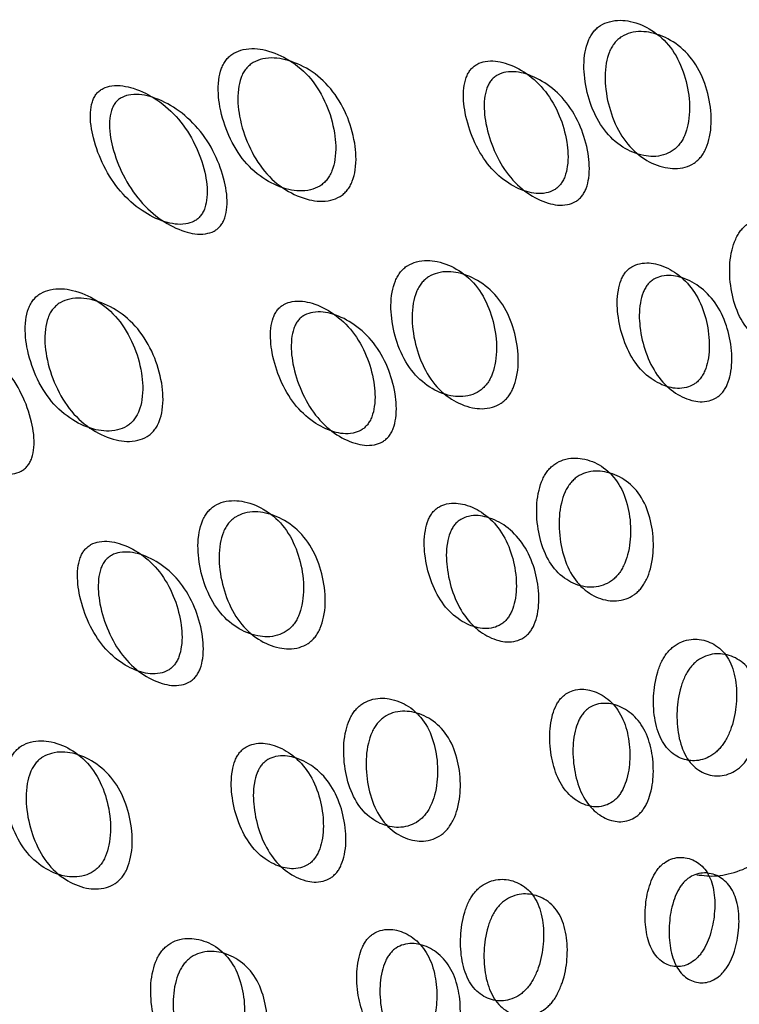
# Model space of a CAD drawing. Units: millimetres. Extents: x 45 to 1882, y 48 to 2460.
# Drawn here: x 536 to 538, y 2102 to 2105 of the extents above; entities that cross this region are included whole.
import ezdxf

# ---------------------------------------------------------------- set-up
doc = ezdxf.new("R2010")
doc.units = ezdxf.units.MM

msp = doc.modelspace()

# ---------------------------------------------------------------- linework, layer by layer
at = {"color": 7, "linetype": 'Continuous', "lineweight": 25}
for points, knots in [([(537.8715, 2105.0311), (537.8684, 2105.0269), (537.8621, 2105.0182), (537.8519, 2104.9967), (537.8397, 2104.9496), (537.8414, 2104.8766), (537.8626, 2104.7921), (537.903, 2104.7159), (537.9609, 2104.6631), (538.0248, 2104.6357), (538.0801, 2104.6337), (538.1165, 2104.649), (538.1333, 2104.6619), (538.1439, 2104.6731), (538.153, 2104.6864), (538.1636, 2104.7076), (538.1769, 2104.7541), (538.1776, 2104.8258), (538.1586, 2104.9091), (538.1192, 2104.9848), (538.0604, 2105.0382), (537.9943, 2105.0668), (537.9365, 2105.0701), (537.899, 2105.0553), (537.8819, 2105.0428), (537.8749, 2105.0349), (537.8715, 2105.0311)], [0, 0, 0, 0, 0.0097966, 0.0201033, 0.0437983, 0.102007, 0.172977, 0.2500408, 0.3270957, 0.3980417, 0.4562219, 0.4799017, 0.4902035, 0.4999965, 0.509774, 0.5200699, 0.5437748, 0.6019549, 0.6729009, 0.7499558, 0.8270196, 0.8979896, 0.9561984, 0.9799142, 0.990216, 1, 1, 1, 1]), ([(537.9382, 2104.9956), (537.9417, 2104.9995), (537.9487, 2105.0073), (537.9659, 2105.0199), (538.0035, 2105.0346), (538.0614, 2105.0308), (538.128, 2105.0017), (538.1871, 2104.9478), (538.2269, 2104.8716), (538.2463, 2104.7878), (538.2459, 2104.7159), (538.2327, 2104.6692), (538.2221, 2104.648), (538.213, 2104.6347), (538.2024, 2104.6233), (538.1856, 2104.6104), (538.149, 2104.5953), (538.0934, 2104.5977), (538.0292, 2104.6255), (537.971, 2104.6789), (537.9301, 2104.7556), (537.9085, 2104.8406), (537.9065, 2104.914), (537.9186, 2104.9613), (537.9288, 2104.9829), (537.9352, 2104.9915), (537.9382, 2104.9956)], [0, 0, 0, 0, 0.009787, 0.020056, 0.043579, 0.101745, 0.172802, 0.250027, 0.327242, 0.398275, 0.456412, 0.479916, 0.490182, 0.499969, 0.509631, 0.519849, 0.543556, 0.601693, 0.672726, 0.749941, 0.827166, 0.898223, 0.956389, 0.980103, 0.990329, 1, 1, 1, 1]), ([(536.7071, 2104.9435), (536.7041, 2104.9393), (536.6978, 2104.9306), (536.6881, 2104.9088), (536.6779, 2104.8607), (536.6844, 2104.7852), (536.7128, 2104.6971), (536.7615, 2104.6166), (536.8277, 2104.5594), (536.899, 2104.5281), (536.9592, 2104.5235), (536.9978, 2104.5377), (537.0151, 2104.5503), (537.0258, 2104.5615), (537.0348, 2104.5748), (537.0449, 2104.5962), (537.0561, 2104.6439), (537.0518, 2104.7182), (537.0255, 2104.8054), (536.9777, 2104.8854), (536.9106, 2104.9431), (536.8373, 2104.9754), (536.7748, 2104.9812), (536.7353, 2104.9674), (536.7175, 2104.9551), (536.7105, 2104.9473), (536.7071, 2104.9435)], [0, 0, 0, 0, 0.009797, 0.020103, 0.043798, 0.102007, 0.172977, 0.250041, 0.327096, 0.398042, 0.456222, 0.479902, 0.490203, 0.499996, 0.509774, 0.52007, 0.543775, 0.601955, 0.672901, 0.749956, 0.82702, 0.89799, 0.956198, 0.979914, 0.990216, 1, 1, 1, 1]), ([(536.769, 2104.9139), (536.7725, 2104.9177), (536.7795, 2104.9255), (536.7973, 2104.9378), (536.837, 2104.9515), (536.8997, 2104.9452), (536.9735, 2104.9125), (537.041, 2104.8542), (537.0893, 2104.7736), (537.116, 2104.6859), (537.1206, 2104.6114), (537.1095, 2104.5635), (537.0995, 2104.542), (537.0905, 2104.5286), (537.0798, 2104.5174), (537.0625, 2104.5048), (537.0237, 2104.4908), (536.9632, 2104.4958), (536.8915, 2104.5275), (536.8249, 2104.5853), (536.7757, 2104.6664), (536.7468, 2104.755), (536.74, 2104.8309), (536.7501, 2104.8792), (536.7597, 2104.9011), (536.766, 2104.9097), (536.769, 2104.9139)], [0, 0, 0, 0, 0.009787, 0.020056, 0.043579, 0.101745, 0.172802, 0.250027, 0.327242, 0.398275, 0.456412, 0.479916, 0.490182, 0.499969, 0.509631, 0.519849, 0.543556, 0.601693, 0.672726, 0.749941, 0.827166, 0.898223, 0.956389, 0.980103, 0.990329, 1, 1, 1, 1]), ([(537.7665, 2104.5467), (537.7692, 2104.5504), (537.7747, 2104.5582), (537.7835, 2104.5777), (537.7932, 2104.6216), (537.7885, 2104.6893), (537.7648, 2104.7697), (537.722, 2104.8446), (537.6626, 2104.9004), (537.5976, 2104.9334), (537.5423, 2104.9423), (537.5065, 2104.9318), (537.4908, 2104.9211), (537.4812, 2104.9114), (537.4733, 2104.8995), (537.4648, 2104.8799), (537.4563, 2104.8353), (537.4632, 2104.7662), (537.4892, 2104.6846), (537.5329, 2104.6093), (537.5914, 2104.5541), (537.6542, 2104.5223), (537.7072, 2104.5146), (537.7418, 2104.5258), (537.7574, 2104.5365), (537.7635, 2104.5434), (537.7665, 2104.5467)], [0, 0, 0, 0, 0.008904, 0.018382, 0.040768, 0.098381, 0.170606, 0.249979, 0.329128, 0.401587, 0.459207, 0.481593, 0.491073, 0.49998, 0.5088, 0.518246, 0.540765, 0.598502, 0.670972, 0.749999, 0.829372, 0.901597, 0.959211, 0.981715, 0.991166, 1, 1, 1, 1]), ([(537.8344, 2104.5097), (537.8314, 2104.5064), (537.8251, 2104.4995), (537.8096, 2104.4888), (537.7749, 2104.4777), (537.7217, 2104.4858), (537.6585, 2104.5181), (537.5996, 2104.5738), (537.5555, 2104.6497), (537.5291, 2104.7317), (537.5219, 2104.8011), (537.5302, 2104.8459), (537.5388, 2104.8655), (537.5466, 2104.8775), (537.5561, 2104.8873), (537.5719, 2104.8979), (537.6079, 2104.9082), (537.6635, 2104.899), (537.7288, 2104.8655), (537.7887, 2104.8092), (537.8319, 2104.7337), (537.856, 2104.6529), (537.8609, 2104.5847), (537.8514, 2104.5407), (537.8426, 2104.521), (537.8371, 2104.5134), (537.8344, 2104.5097)], [0, 0, 0, 0, 0.008869, 0.018303, 0.04057, 0.098151, 0.170455, 0.249971, 0.329139, 0.401689, 0.459393, 0.481628, 0.49108, 0.499962, 0.508712, 0.5181, 0.540575, 0.598162, 0.670701, 0.749991, 0.829506, 0.901811, 0.959391, 0.981858, 0.991247, 1, 1, 1, 1]), ([(536.625, 2104.4474), (536.6276, 2104.4511), (536.6331, 2104.4589), (536.6413, 2104.4788), (536.6489, 2104.5237), (536.6393, 2104.5939), (536.6085, 2104.678), (536.5576, 2104.757), (536.4901, 2104.8169), (536.4181, 2104.8534), (536.3582, 2104.8645), (536.3204, 2104.855), (536.3041, 2104.8446), (536.2944, 2104.835), (536.2866, 2104.823), (536.2786, 2104.8032), (536.2722, 2104.7575), (536.2838, 2104.6861), (536.3168, 2104.6011), (536.3685, 2104.5217), (536.4352, 2104.4623), (536.5051, 2104.4269), (536.563, 2104.4167), (536.5996, 2104.4268), (536.6158, 2104.4372), (536.622, 2104.4441), (536.625, 2104.4474)], [0, 0, 0, 0, 0.0089043, 0.0183823, 0.0407685, 0.098381, 0.1706041, 0.249976, 0.3291238, 0.4015832, 0.459205, 0.481592, 0.491072, 0.4999793, 0.5088001, 0.5182467, 0.5407671, 0.5985059, 0.670976, 0.7500026, 0.8293744, 0.9015975, 0.9592101, 0.9817147, 0.9911656, 1, 1, 1, 1]), ([(536.6883, 2104.4161), (536.6852, 2104.4128), (536.6789, 2104.406), (536.6628, 2104.3956), (536.626, 2104.3856), (536.5679, 2104.3962), (536.4976, 2104.4322), (536.4304, 2104.4921), (536.3782, 2104.5721), (536.3448, 2104.6576), (536.3328, 2104.7292), (536.3391, 2104.7751), (536.3471, 2104.7949), (536.3547, 2104.807), (536.3644, 2104.8167), (536.3807, 2104.8271), (536.4188, 2104.8364), (536.4791, 2104.8249), (536.5515, 2104.7879), (536.6195, 2104.7274), (536.6709, 2104.6478), (536.7022, 2104.5633), (536.712, 2104.4926), (536.7046, 2104.4474), (536.6964, 2104.4275), (536.6909, 2104.4198), (536.6883, 2104.4161)], [0, 0, 0, 0, 0.008869, 0.018303, 0.040571, 0.098151, 0.170453, 0.249967, 0.329135, 0.401685, 0.459391, 0.481627, 0.49108, 0.499963, 0.508712, 0.518101, 0.540577, 0.598166, 0.670705, 0.749995, 0.829508, 0.901811, 0.959391, 0.981858, 0.991247, 1, 1, 1, 1]), ([(538.3395, 2104.4015), (538.3364, 2104.3973), (538.33, 2104.3887), (538.3192, 2104.3675), (538.3048, 2104.3217), (538.3015, 2104.2515), (538.315, 2104.1712), (538.3466, 2104.1001), (538.3955, 2104.0523), (538.4516, 2104.0294), (538.5018, 2104.0304), (538.5359, 2104.047), (538.5521, 2104.0603), (538.5625, 2104.0716), (538.5718, 2104.0848), (538.5831, 2104.1056), (538.5986, 2104.1509), (538.6045, 2104.2195), (538.5932, 2104.2984), (538.5627, 2104.369), (538.5129, 2104.4173), (538.4543, 2104.4416), (538.4017, 2104.4422), (538.3663, 2104.4262), (538.3497, 2104.4133), (538.3428, 2104.4054), (538.3395, 2104.4015)], [0, 0, 0, 0, 0.009797, 0.020103, 0.043798, 0.102007, 0.172977, 0.250041, 0.327096, 0.398042, 0.456222, 0.479902, 0.490203, 0.499996, 0.509774, 0.52007, 0.543775, 0.601955, 0.672901, 0.749956, 0.82702, 0.89799, 0.956198, 0.979914, 0.990216, 1, 1, 1, 1]), ([(537.2592, 2104.2693), (537.2561, 2104.2651), (537.2498, 2104.2564), (537.2395, 2104.2349), (537.2273, 2104.1878), (537.229, 2104.1148), (537.2503, 2104.0303), (537.2907, 2103.9541), (537.3485, 2103.9013), (537.4124, 2103.8739), (537.4677, 2103.8719), (537.5042, 2103.8872), (537.5209, 2103.9001), (537.5315, 2103.9114), (537.5406, 2103.9246), (537.5513, 2103.9458), (537.5646, 2103.9923), (537.5652, 2104.064), (537.5462, 2104.1473), (537.5068, 2104.223), (537.4481, 2104.2764), (537.3819, 2104.305), (537.3242, 2104.3084), (537.2867, 2104.2936), (537.2695, 2104.281), (537.2625, 2104.2731), (537.2592, 2104.2693)], [0, 0, 0, 0, 0.009797, 0.020103, 0.043798, 0.102007, 0.172977, 0.250041, 0.327096, 0.398042, 0.456222, 0.479902, 0.490203, 0.499996, 0.509774, 0.52007, 0.543775, 0.601955, 0.672901, 0.749956, 0.82702, 0.89799, 0.956198, 0.979914, 0.990216, 1, 1, 1, 1]), ([(538.21, 2103.9309), (538.2127, 2103.9346), (538.2184, 2103.9423), (538.2277, 2103.9615), (538.2397, 2104.0041), (538.2401, 2104.0689), (538.224, 2104.145), (538.19, 2104.2151), (538.1392, 2104.2661), (538.0817, 2104.295), (538.0314, 2104.3011), (537.9978, 2104.2894), (537.9826, 2104.2784), (537.9732, 2104.2687), (537.9652, 2104.2569), (537.9561, 2104.2376), (537.9454, 2104.1941), (537.9473, 2104.1278), (537.9658, 2104.0503), (538.0008, 2103.9797), (538.0507, 2103.9294), (538.1058, 2103.9019), (538.1537, 2103.8971), (538.1861, 2103.9096), (538.201, 2103.9206), (538.2071, 2103.9275), (538.21, 2103.9309)], [0, 0, 0, 0, 0.008904, 0.018382, 0.040768, 0.098381, 0.170606, 0.249979, 0.329128, 0.401587, 0.459207, 0.481593, 0.491073, 0.49998, 0.5088, 0.518246, 0.540765, 0.598502, 0.670972, 0.749999, 0.829372, 0.901597, 0.959211, 0.981715, 0.991166, 1, 1, 1, 1]), ([(537.3259, 2104.2339), (537.3293, 2104.2377), (537.3363, 2104.2455), (537.3535, 2104.2581), (537.3911, 2104.2728), (537.4491, 2104.269), (537.5156, 2104.2399), (537.5747, 2104.186), (537.6146, 2104.1098), (537.6339, 2104.026), (537.6336, 2103.9541), (537.6203, 2103.9074), (537.6097, 2103.8862), (537.6006, 2103.8729), (537.5901, 2103.8616), (537.5733, 2103.8487), (537.5367, 2103.8335), (537.4811, 2103.8359), (537.4168, 2103.8637), (537.3586, 2103.9171), (537.3178, 2103.9938), (537.2962, 2104.0788), (537.2942, 2104.1522), (537.3063, 2104.1995), (537.3165, 2104.2211), (537.3228, 2104.2297), (537.3259, 2104.2339)], [0, 0, 0, 0, 0.009787, 0.020056, 0.043579, 0.101745, 0.172802, 0.250027, 0.327242, 0.398275, 0.456412, 0.479916, 0.490182, 0.499969, 0.509631, 0.519849, 0.543556, 0.601693, 0.672726, 0.749941, 0.827166, 0.898223, 0.956389, 0.980103, 0.990329, 1, 1, 1, 1]), ([(538.2818, 2103.8885), (538.2788, 2103.8852), (538.2727, 2103.8782), (538.2577, 2103.8673), (538.2253, 2103.8549), (538.1773, 2103.86), (538.1218, 2103.888), (538.0716, 2103.9388), (538.0362, 2104.0099), (538.0174, 2104.0878), (538.0152, 2104.1543), (538.0258, 2104.1979), (538.0349, 2104.2172), (538.0428, 2104.2291), (538.0522, 2104.239), (538.0675, 2104.25), (538.1013, 2104.2615), (538.1518, 2104.2551), (538.2096, 2104.2257), (538.2608, 2104.1742), (538.2951, 2104.1036), (538.3116, 2104.0271), (538.3113, 2103.9619), (538.2995, 2103.9191), (538.2901, 2103.8998), (538.2845, 2103.8922), (538.2818, 2103.8885)], [0, 0, 0, 0, 0.008869, 0.018303, 0.04057, 0.098151, 0.170455, 0.249971, 0.329139, 0.401689, 0.459393, 0.481628, 0.49108, 0.499962, 0.508712, 0.5181, 0.540575, 0.598162, 0.670701, 0.749991, 0.829506, 0.901811, 0.959391, 0.981858, 0.991247, 1, 1, 1, 1]), ([(536.0948, 2104.1817), (536.0917, 2104.1775), (536.0854, 2104.1688), (536.0758, 2104.147), (536.0655, 2104.0989), (536.0721, 2104.0235), (536.1004, 2103.9353), (536.1492, 2103.8548), (536.2154, 2103.7976), (536.2866, 2103.7663), (536.3469, 2103.7617), (536.3854, 2103.7759), (536.4027, 2103.7885), (536.4134, 2103.7997), (536.4224, 2103.813), (536.4325, 2103.8345), (536.4437, 2103.8821), (536.4394, 2103.9564), (536.4131, 2104.0436), (536.3653, 2104.1237), (536.2983, 2104.1814), (536.2249, 2104.2136), (536.1624, 2104.2194), (536.1229, 2104.2057), (536.1052, 2104.1933), (536.0982, 2104.1855), (536.0948, 2104.1817)], [0, 0, 0, 0, 0.009797, 0.020103, 0.043798, 0.102007, 0.172977, 0.25004, 0.327095, 0.398042, 0.456222, 0.479902, 0.490203, 0.499996, 0.509774, 0.52007, 0.543775, 0.601955, 0.672901, 0.749956, 0.82702, 0.89799, 0.956198, 0.979914, 0.990216, 1, 1, 1, 1]), ([(536.1567, 2104.1521), (536.1601, 2104.1559), (536.1672, 2104.1638), (536.1849, 2104.176), (536.2246, 2104.1897), (536.2874, 2104.1835), (536.3611, 2104.1507), (536.4286, 2104.0924), (536.4769, 2104.0118), (536.5036, 2103.9241), (536.5083, 2103.8496), (536.4972, 2103.8017), (536.4871, 2103.7802), (536.4781, 2103.7668), (536.4674, 2103.7556), (536.4501, 2103.743), (536.4114, 2103.729), (536.3508, 2103.734), (536.2791, 2103.7658), (536.2125, 2103.8235), (536.1633, 2103.9046), (536.1345, 2103.9933), (536.1276, 2104.0691), (536.1377, 2104.1175), (536.1473, 2104.1393), (536.1536, 2104.1479), (536.1567, 2104.1521)], [0, 0, 0, 0, 0.009787, 0.020056, 0.043579, 0.101745, 0.172802, 0.250027, 0.327242, 0.398275, 0.456412, 0.479916, 0.490182, 0.499969, 0.509631, 0.519849, 0.543556, 0.601693, 0.672726, 0.749942, 0.827167, 0.898223, 0.956389, 0.980103, 0.990329, 1, 1, 1, 1]), ([(537.1541, 2103.7849), (537.1568, 2103.7887), (537.1623, 2103.7964), (537.1711, 2103.816), (537.1808, 2103.8598), (537.1761, 2103.9275), (537.1524, 2104.0079), (537.1096, 2104.0828), (537.0502, 2104.1386), (536.9852, 2104.1716), (536.9299, 2104.1805), (536.8941, 2104.17), (536.8784, 2104.1593), (536.8688, 2104.1496), (536.861, 2104.1377), (536.8524, 2104.1181), (536.8439, 2104.0735), (536.8509, 2104.0044), (536.8769, 2103.9228), (536.9205, 2103.8475), (536.9791, 2103.7923), (537.0418, 2103.7605), (537.0949, 2103.7528), (537.1294, 2103.764), (537.145, 2103.7747), (537.1511, 2103.7816), (537.1541, 2103.7849)], [0, 0, 0, 0, 0.008904, 0.018382, 0.040768, 0.098381, 0.170604, 0.249976, 0.329124, 0.401583, 0.459205, 0.481592, 0.491072, 0.499979, 0.5088, 0.518247, 0.540767, 0.598506, 0.670976, 0.750003, 0.829374, 0.901598, 0.95921, 0.981715, 0.991166, 1, 1, 1, 1]), ([(537.222, 2103.7479), (537.219, 2103.7446), (537.2128, 2103.7377), (537.1972, 2103.7271), (537.1625, 2103.7159), (537.1093, 2103.724), (537.0462, 2103.7563), (536.9872, 2103.812), (536.9431, 2103.8879), (536.9168, 2103.9699), (536.9095, 2104.0393), (536.9179, 2104.0841), (536.9264, 2104.1037), (536.9342, 2104.1156), (536.9437, 2104.1255), (536.9595, 2104.1361), (536.9955, 2104.1464), (537.0511, 2104.1372), (537.1165, 2104.1037), (537.1764, 2104.0474), (537.2195, 2103.9719), (537.2436, 2103.8911), (537.2486, 2103.8229), (537.239, 2103.7789), (537.2303, 2103.7592), (537.2247, 2103.7516), (537.222, 2103.7479)], [0, 0, 0, 0, 0.008869, 0.018303, 0.040571, 0.098151, 0.170453, 0.249967, 0.329135, 0.401685, 0.459391, 0.481627, 0.49108, 0.499963, 0.508712, 0.518101, 0.540577, 0.598166, 0.670705, 0.749995, 0.829508, 0.901811, 0.959391, 0.981858, 0.991247, 1, 1, 1, 1]), ([(536.0759, 2103.6543), (536.0729, 2103.651), (536.0666, 2103.6442), (536.0504, 2103.6338), (536.0136, 2103.6238), (535.9555, 2103.6344), (535.8852, 2103.6704), (535.818, 2103.7303), (535.7658, 2103.8103), (535.7324, 2103.8958), (535.7204, 2103.9675), (535.7267, 2104.0133), (535.7347, 2104.0332), (535.7424, 2104.0452), (535.752, 2104.055), (535.7684, 2104.0653), (535.8064, 2104.0746), (535.8667, 2104.0631), (535.9391, 2104.0261), (536.0072, 2103.9657), (536.0585, 2103.886), (536.0898, 2103.8015), (536.0997, 2103.7308), (536.0922, 2103.6857), (536.0841, 2103.6657), (536.0786, 2103.658), (536.0759, 2103.6543)], [0, 0, 0, 0, 0.008869, 0.018303, 0.04057, 0.09815, 0.170454, 0.249969, 0.329137, 0.401688, 0.459393, 0.481628, 0.49108, 0.499963, 0.508712, 0.5181, 0.540575, 0.598163, 0.670703, 0.749993, 0.829508, 0.901811, 0.959391, 0.981858, 0.991247, 1, 1, 1, 1]), ([(537.7271, 2103.6398), (537.724, 2103.6356), (537.7176, 2103.6269), (537.7068, 2103.6058), (537.6924, 2103.5599), (537.6891, 2103.4897), (537.7027, 2103.4095), (537.7342, 2103.3383), (537.7831, 2103.2906), (537.8393, 2103.2676), (537.8894, 2103.2686), (537.9236, 2103.2852), (537.9397, 2103.2985), (537.9502, 2103.3098), (537.9594, 2103.323), (537.9707, 2103.3438), (537.9862, 2103.3891), (537.9921, 2103.4577), (537.9809, 2103.5366), (537.9503, 2103.6072), (537.9005, 2103.6555), (537.8419, 2103.6799), (537.7893, 2103.6804), (537.754, 2103.6644), (537.7374, 2103.6515), (537.7305, 2103.6436), (537.7271, 2103.6398)], [0, 0, 0, 0, 0.009797, 0.020103, 0.043798, 0.102007, 0.172977, 0.250041, 0.327096, 0.398042, 0.456222, 0.479902, 0.490203, 0.499996, 0.509774, 0.52007, 0.543775, 0.601955, 0.672901, 0.749956, 0.82702, 0.89799, 0.956198, 0.979914, 0.990216, 1, 1, 1, 1]), ([(537.7979, 2103.5988), (537.8013, 2103.6027), (537.8082, 2103.6106), (537.8249, 2103.6234), (537.8603, 2103.6393), (537.9131, 2103.6384), (537.9719, 2103.6137), (538.0221, 2103.5648), (538.053, 2103.4937), (538.0645, 2103.4145), (538.0589, 2103.3456), (538.0434, 2103.3002), (538.0322, 2103.2793), (538.0229, 2103.2661), (538.0125, 2103.2547), (537.9963, 2103.2415), (537.962, 2103.225), (537.9116, 2103.2243), (537.8552, 2103.2477), (537.806, 2103.2959), (537.7741, 2103.3676), (537.7602, 2103.4482), (537.7633, 2103.5187), (537.7776, 2103.5649), (537.7884, 2103.5861), (537.7948, 2103.5947), (537.7979, 2103.5988)], [0, 0, 0, 0, 0.009787, 0.020056, 0.043579, 0.101745, 0.172802, 0.250027, 0.327242, 0.398275, 0.456412, 0.479916, 0.490182, 0.499969, 0.509631, 0.519849, 0.543556, 0.601693, 0.672726, 0.749941, 0.827166, 0.898223, 0.956389, 0.980103, 0.990329, 1, 1, 1, 1]), ([(536.6468, 2103.5075), (536.6437, 2103.5033), (536.6374, 2103.4946), (536.6272, 2103.4731), (536.6149, 2103.4261), (536.6167, 2103.353), (536.6379, 2103.2685), (536.6783, 2103.1923), (536.7361, 2103.1395), (536.8, 2103.1121), (536.8554, 2103.1101), (536.8918, 2103.1254), (536.9085, 2103.1383), (536.9191, 2103.1496), (536.9283, 2103.1628), (536.9389, 2103.184), (536.9522, 2103.2305), (536.9528, 2103.3022), (536.9339, 2103.3855), (536.8944, 2103.4612), (536.8357, 2103.5146), (536.7695, 2103.5432), (536.7118, 2103.5466), (536.6743, 2103.5318), (536.6571, 2103.5192), (536.6502, 2103.5113), (536.6468, 2103.5075)], [0, 0, 0, 0, 0.009797, 0.020103, 0.043798, 0.102007, 0.172977, 0.25004, 0.327095, 0.398042, 0.456222, 0.479902, 0.490203, 0.499996, 0.509774, 0.52007, 0.543775, 0.601955, 0.672901, 0.749956, 0.82702, 0.89799, 0.956198, 0.979914, 0.990216, 1, 1, 1, 1]), ([(537.5977, 2103.1691), (537.6004, 2103.1728), (537.606, 2103.1805), (537.6154, 2103.1997), (537.6273, 2103.2423), (537.6278, 2103.3071), (537.6116, 2103.3832), (537.5776, 2103.4533), (537.5268, 2103.5043), (537.4693, 2103.5332), (537.419, 2103.5393), (537.3854, 2103.5276), (537.3703, 2103.5166), (537.3609, 2103.5068), (537.3529, 2103.4951), (537.3437, 2103.4758), (537.333, 2103.4323), (537.3349, 2103.3659), (537.3535, 2103.2885), (537.3885, 2103.2179), (537.4383, 2103.1676), (537.4935, 2103.1401), (537.5414, 2103.1353), (537.5737, 2103.1478), (537.5886, 2103.1588), (537.5947, 2103.1657), (537.5977, 2103.1691)], [0, 0, 0, 0, 0.008904, 0.018382, 0.040768, 0.098381, 0.170604, 0.249976, 0.329124, 0.401583, 0.459205, 0.481592, 0.491072, 0.499979, 0.5088, 0.518247, 0.540767, 0.598506, 0.670976, 0.750003, 0.829374, 0.901598, 0.95921, 0.981715, 0.991166, 1, 1, 1, 1]), ([(536.7135, 2103.4721), (536.7169, 2103.4759), (536.7239, 2103.4837), (536.7411, 2103.4963), (536.7788, 2103.511), (536.8367, 2103.5072), (536.9032, 2103.4781), (536.9623, 2103.4242), (537.0022, 2103.348), (537.0215, 2103.2642), (537.0212, 2103.1923), (537.008, 2103.1456), (536.9973, 2103.1244), (536.9883, 2103.1111), (536.9777, 2103.0998), (536.9609, 2103.0869), (536.9243, 2103.0717), (536.8687, 2103.0741), (536.8044, 2103.102), (536.7462, 2103.1553), (536.7054, 2103.232), (536.6838, 2103.317), (536.6818, 2103.3904), (536.6939, 2103.4377), (536.7041, 2103.4593), (536.7104, 2103.4679), (536.7135, 2103.4721)], [0, 0, 0, 0, 0.009787, 0.020056, 0.043579, 0.101745, 0.172802, 0.250027, 0.327242, 0.398275, 0.456412, 0.479916, 0.490182, 0.499969, 0.509631, 0.519849, 0.543556, 0.601693, 0.672726, 0.749942, 0.827167, 0.898223, 0.956389, 0.980103, 0.990329, 1, 1, 1, 1]), ([(537.6694, 2103.1267), (537.6664, 2103.1234), (537.6603, 2103.1165), (537.6453, 2103.1055), (537.6129, 2103.0931), (537.5649, 2103.0982), (537.5094, 2103.1262), (537.4593, 2103.177), (537.4239, 2103.2481), (537.4051, 2103.326), (537.4029, 2103.3925), (537.4134, 2103.4361), (537.4226, 2103.4554), (537.4305, 2103.4673), (537.4399, 2103.4772), (537.4551, 2103.4882), (537.4889, 2103.4997), (537.5394, 2103.4933), (537.5972, 2103.4639), (537.6484, 2103.4124), (537.6828, 2103.3418), (537.6992, 2103.2653), (537.6989, 2103.2001), (537.6871, 2103.1573), (537.6777, 2103.138), (537.6721, 2103.1304), (537.6694, 2103.1267)], [0, 0, 0, 0, 0.0088691, 0.0183034, 0.040571, 0.0981506, 0.1704533, 0.2499671, 0.3291351, 0.4016853, 0.4593912, 0.4816273, 0.4910797, 0.4999625, 0.5087123, 0.5181011, 0.5405769, 0.5981657, 0.670705, 0.7499946, 0.8295084, 0.901811, 0.9593907, 0.9818578, 0.9912467, 1, 1, 1, 1]), ([(536.5417, 2103.0231), (536.5444, 2103.0269), (536.55, 2103.0346), (536.5587, 2103.0542), (536.5684, 2103.098), (536.5637, 2103.1658), (536.54, 2103.2461), (536.4973, 2103.321), (536.4378, 2103.3768), (536.3728, 2103.4098), (536.3176, 2103.4187), (536.2818, 2103.4082), (536.266, 2103.3975), (536.2565, 2103.3878), (536.2486, 2103.376), (536.24, 2103.3564), (536.2315, 2103.3117), (536.2385, 2103.2426), (536.2645, 2103.1611), (536.3081, 2103.0857), (536.3667, 2103.0305), (536.4294, 2102.9987), (536.4825, 2102.991), (536.5171, 2103.0022), (536.5326, 2103.0129), (536.5388, 2103.0198), (536.5417, 2103.0231)], [0, 0, 0, 0, 0.008904, 0.018382, 0.040768, 0.098381, 0.170605, 0.249978, 0.329126, 0.401586, 0.459207, 0.481593, 0.491072, 0.499979, 0.5088, 0.518246, 0.540766, 0.598504, 0.670974, 0.750001, 0.829374, 0.901598, 0.959211, 0.981715, 0.991166, 1, 1, 1, 1]), ([(536.6096, 2102.9861), (536.6066, 2102.9828), (536.6004, 2102.9759), (536.5848, 2102.9653), (536.5501, 2102.9542), (536.4969, 2102.9622), (536.4338, 2102.9945), (536.3749, 2103.0503), (536.3307, 2103.1261), (536.3044, 2103.2082), (536.2971, 2103.2775), (536.3055, 2103.3223), (536.314, 2103.3419), (536.3218, 2103.3539), (536.3314, 2103.3637), (536.3471, 2103.3743), (536.3832, 2103.3846), (536.4388, 2103.3755), (536.5041, 2103.3419), (536.564, 2103.2856), (536.6071, 2103.2101), (536.6313, 2103.1293), (536.6362, 2103.0612), (536.6266, 2103.0171), (536.6179, 2102.9974), (536.6123, 2102.9898), (536.6096, 2102.9861)], [0, 0, 0, 0, 0.008869, 0.018303, 0.04057, 0.09815, 0.170454, 0.249969, 0.329137, 0.401688, 0.459393, 0.481628, 0.49108, 0.499963, 0.508712, 0.5181, 0.540575, 0.598163, 0.670703, 0.749993, 0.829508, 0.901811, 0.959391, 0.981858, 0.991247, 1, 1, 1, 1]), ([(538.1059, 2103.0618), (538.1028, 2103.0576), (538.0964, 2103.049), (538.0849, 2103.0282), (538.0683, 2102.9837), (538.0595, 2102.9167), (538.0651, 2102.8414), (538.0873, 2102.7759), (538.1269, 2102.7338), (538.1749, 2102.716), (538.2195, 2102.7204), (538.2514, 2102.7384), (538.2669, 2102.752), (538.2772, 2102.7635), (538.2867, 2102.7765), (538.2985, 2102.797), (538.3164, 2102.8408), (538.3277, 2102.906), (538.3246, 2102.9799), (538.3034, 2103.0447), (538.2629, 2103.0874), (538.2124, 2103.1069), (538.1651, 2103.1042), (538.132, 2103.0868), (538.1161, 2103.0735), (538.1092, 2103.0656), (538.1059, 2103.0618)], [0, 0, 0, 0, 0.0097966, 0.0201033, 0.0437983, 0.102007, 0.172977, 0.2500408, 0.3270958, 0.3980418, 0.4562219, 0.4799017, 0.4902035, 0.4999965, 0.509774, 0.5200699, 0.5437748, 0.6019549, 0.6729009, 0.7499558, 0.8270197, 0.8979896, 0.9561984, 0.9799142, 0.990216, 1, 1, 1, 1]), ([(538.18, 2103.0158), (538.1833, 2103.0197), (538.1902, 2103.0276), (538.2062, 2103.0409), (538.2394, 2103.0581), (538.2868, 2103.0605), (538.3375, 2103.0406), (538.3783, 2102.9975), (538.3997, 2102.9322), (538.403, 2102.858), (538.3919, 2102.7926), (538.3741, 2102.7486), (538.3622, 2102.7281), (538.3528, 2102.715), (538.3426, 2102.7035), (538.327, 2102.6899), (538.295, 2102.672), (538.2502, 2102.6678), (538.202, 2102.6861), (538.1622, 2102.7286), (538.1397, 2102.7945), (538.1339, 2102.8703), (538.1424, 2102.9375), (538.159, 2102.9823), (538.1704, 2103.0031), (538.1769, 2103.0117), (538.18, 2103.0158)], [0, 0, 0, 0, 0.0097867, 0.0200564, 0.043579, 0.1017451, 0.1728017, 0.2500266, 0.3272424, 0.398275, 0.4564125, 0.4799164, 0.4901823, 0.4999691, 0.5096305, 0.5198493, 0.5435556, 0.601693, 0.6727256, 0.7499415, 0.8271663, 0.8982229, 0.9563891, 0.9801029, 0.9903286, 1, 1, 1, 1]), ([(537.1147, 2102.878), (537.1116, 2102.8738), (537.1053, 2102.8651), (537.0945, 2102.844), (537.0801, 2102.7981), (537.0767, 2102.7279), (537.0903, 2102.6477), (537.1218, 2102.5765), (537.1707, 2102.5288), (537.2269, 2102.5059), (537.277, 2102.5069), (537.3112, 2102.5234), (537.3274, 2102.5367), (537.3378, 2102.548), (537.3471, 2102.5612), (537.3583, 2102.582), (537.3738, 2102.6273), (537.3797, 2102.6959), (537.3685, 2102.7748), (537.338, 2102.8454), (537.2881, 2102.8938), (537.2296, 2102.9181), (537.1769, 2102.9186), (537.1416, 2102.9026), (537.125, 2102.8897), (537.1181, 2102.8818), (537.1147, 2102.878)], [0, 0, 0, 0, 0.0097966, 0.0201032, 0.0437982, 0.1020068, 0.1729767, 0.2500405, 0.3270954, 0.3980415, 0.4562218, 0.4799017, 0.4902035, 0.4999965, 0.509774, 0.5200699, 0.5437748, 0.6019549, 0.6729009, 0.7499559, 0.8270197, 0.8979896, 0.9561984, 0.9799142, 0.990216, 1, 1, 1, 1]), ([(537.9508, 2102.6066), (537.9535, 2102.6104), (537.9592, 2102.618), (537.9692, 2102.6368), (537.9835, 2102.6779), (537.9894, 2102.7395), (537.9813, 2102.8108), (537.9564, 2102.8753), (537.9147, 2102.9208), (537.8651, 2102.9451), (537.8201, 2102.948), (537.7889, 2102.935), (537.7743, 2102.9237), (537.765, 2102.9138), (537.7569, 2102.9021), (537.7471, 2102.8832), (537.7341, 2102.8411), (537.7307, 2102.7778), (537.7414, 2102.7051), (537.7673, 2102.64), (537.8079, 2102.5951), (537.8551, 2102.5724), (537.8976, 2102.571), (537.9275, 2102.5849), (537.9418, 2102.5963), (537.9479, 2102.6033), (537.9508, 2102.6066)], [0, 0, 0, 0, 0.0089043, 0.0183823, 0.0407685, 0.098381, 0.1706041, 0.249976, 0.3291238, 0.4015832, 0.459205, 0.481592, 0.491072, 0.4999793, 0.5088001, 0.5182467, 0.5407671, 0.5985059, 0.670976, 0.7500026, 0.8293744, 0.9015975, 0.9592101, 0.9817147, 0.9911656, 1, 1, 1, 1]), ([(538.0256, 2102.5594), (538.0227, 2102.556), (538.0166, 2102.5491), (538.0023, 2102.5377), (537.9722, 2102.5238), (537.9297, 2102.5256), (537.8823, 2102.5487), (537.8413, 2102.594), (537.8151, 2102.6596), (537.8043, 2102.7327), (537.8074, 2102.7961), (537.8204, 2102.8384), (537.8301, 2102.8573), (537.8382, 2102.8691), (537.8474, 2102.8791), (537.862, 2102.8904), (537.8935, 2102.9033), (537.9387, 2102.9), (537.9885, 2102.8753), (538.0305, 2102.8293), (538.0556, 2102.7644), (538.064, 2102.6927), (538.0583, 2102.6308), (538.044, 2102.5895), (538.034, 2102.5706), (538.0284, 2102.563), (538.0256, 2102.5594)], [0, 0, 0, 0, 0.008869, 0.018303, 0.040571, 0.098151, 0.170453, 0.249967, 0.329135, 0.401685, 0.459391, 0.481627, 0.49108, 0.499963, 0.508712, 0.518101, 0.540577, 0.598166, 0.670705, 0.749995, 0.829508, 0.901811, 0.959391, 0.981858, 0.991247, 1, 1, 1, 1]), ([(537.1855, 2102.8371), (537.1889, 2102.8409), (537.1959, 2102.8488), (537.2125, 2102.8617), (537.2479, 2102.8776), (537.3007, 2102.8766), (537.3596, 2102.8519), (537.4097, 2102.803), (537.4406, 2102.7319), (537.4521, 2102.6527), (537.4465, 2102.5838), (537.431, 2102.5384), (537.4198, 2102.5176), (537.4106, 2102.5043), (537.4001, 2102.4929), (537.3839, 2102.4797), (537.3496, 2102.4632), (537.2993, 2102.4625), (537.2428, 2102.4859), (537.1936, 2102.5342), (537.1617, 2102.6058), (537.1478, 2102.6864), (537.151, 2102.757), (537.1653, 2102.8031), (537.1761, 2102.8243), (537.1824, 2102.8329), (537.1855, 2102.8371)], [0, 0, 0, 0, 0.009787, 0.020056, 0.043579, 0.101745, 0.172802, 0.250027, 0.327242, 0.398275, 0.456412, 0.479916, 0.490182, 0.499969, 0.509631, 0.519849, 0.543556, 0.601693, 0.672726, 0.749942, 0.827167, 0.898223, 0.956389, 0.980103, 0.990329, 1, 1, 1, 1]), ([(536.0344, 2102.7457), (536.0313, 2102.7415), (536.025, 2102.7328), (536.0148, 2102.7114), (536.0025, 2102.6643), (536.0043, 2102.5912), (536.0255, 2102.5067), (536.0659, 2102.4306), (536.1237, 2102.3777), (536.1877, 2102.3503), (536.243, 2102.3483), (536.2794, 2102.3636), (536.2962, 2102.3765), (536.3068, 2102.3878), (536.3159, 2102.401), (536.3265, 2102.4222), (536.3398, 2102.4688), (536.3405, 2102.5404), (536.3215, 2102.6237), (536.282, 2102.6994), (536.2233, 2102.7528), (536.1572, 2102.7814), (536.0994, 2102.7848), (536.0619, 2102.77), (536.0447, 2102.7574), (536.0378, 2102.7496), (536.0344, 2102.7457)], [0, 0, 0, 0, 0.009797, 0.020103, 0.043798, 0.102006, 0.172976, 0.25004, 0.327095, 0.398041, 0.456222, 0.479902, 0.490203, 0.499996, 0.509774, 0.52007, 0.543775, 0.601955, 0.672902, 0.749957, 0.82702, 0.89799, 0.956199, 0.979914, 0.990216, 1, 1, 1, 1]), ([(536.9853, 2102.4073), (536.988, 2102.411), (536.9936, 2102.4187), (537.003, 2102.4379), (537.0149, 2102.4805), (537.0154, 2102.5453), (536.9993, 2102.6214), (536.9652, 2102.6915), (536.9144, 2102.7425), (536.8569, 2102.7714), (536.8067, 2102.7775), (536.7731, 2102.7658), (536.7579, 2102.7549), (536.7485, 2102.7451), (536.7405, 2102.7333), (536.7313, 2102.714), (536.7207, 2102.6705), (536.7226, 2102.6042), (536.7411, 2102.5267), (536.7761, 2102.4562), (536.8259, 2102.4058), (536.8811, 2102.3783), (536.929, 2102.3735), (536.9613, 2102.386), (536.9763, 2102.397), (536.9823, 2102.404), (536.9853, 2102.4073)], [0, 0, 0, 0, 0.0089041, 0.0183818, 0.0407677, 0.0983807, 0.1706049, 0.2499778, 0.3291262, 0.4015856, 0.4592065, 0.4815929, 0.4910725, 0.4999793, 0.5087997, 0.5182459, 0.5407656, 0.5985035, 0.6709737, 0.7500008, 0.8293737, 0.9015979, 0.9592108, 0.9817152, 0.9911658, 1, 1, 1, 1]), ([(536.1011, 2102.7103), (536.1045, 2102.7141), (536.1115, 2102.722), (536.1288, 2102.7345), (536.1664, 2102.7492), (536.2243, 2102.7454), (536.2909, 2102.7163), (536.35, 2102.6624), (536.3898, 2102.5862), (536.4092, 2102.5024), (536.4088, 2102.4305), (536.3956, 2102.3838), (536.385, 2102.3626), (536.3759, 2102.3493), (536.3653, 2102.338), (536.3485, 2102.3251), (536.3119, 2102.31), (536.2563, 2102.3123), (536.1921, 2102.3402), (536.1338, 2102.3935), (536.093, 2102.4702), (536.0714, 2102.5552), (536.0694, 2102.6286), (536.0815, 2102.6759), (536.0917, 2102.6975), (536.098, 2102.7061), (536.1011, 2102.7103)], [0, 0, 0, 0, 0.009787, 0.020056, 0.043579, 0.101745, 0.172801, 0.250026, 0.327242, 0.398274, 0.456412, 0.479916, 0.490182, 0.499969, 0.509631, 0.519849, 0.543556, 0.601694, 0.672726, 0.749942, 0.827167, 0.898223, 0.956389, 0.980103, 0.990329, 1, 1, 1, 1]), ([(537.0571, 2102.3649), (537.0541, 2102.3616), (537.0479, 2102.3547), (537.033, 2102.3437), (537.0005, 2102.3313), (536.9525, 2102.3364), (536.8971, 2102.3644), (536.8469, 2102.4152), (536.8115, 2102.4863), (536.7927, 2102.5642), (536.7905, 2102.6308), (536.8011, 2102.6744), (536.8102, 2102.6937), (536.8181, 2102.7056), (536.8275, 2102.7154), (536.8427, 2102.7264), (536.8765, 2102.7379), (536.9271, 2102.7315), (536.9849, 2102.7021), (537.036, 2102.6506), (537.0704, 2102.58), (537.0868, 2102.5035), (537.0866, 2102.4383), (537.0747, 2102.3955), (537.0654, 2102.3762), (537.0598, 2102.3686), (537.0571, 2102.3649)], [0, 0, 0, 0, 0.008869, 0.018303, 0.04057, 0.09815, 0.170454, 0.249969, 0.329137, 0.401688, 0.459393, 0.481628, 0.49108, 0.499963, 0.508712, 0.5181, 0.540575, 0.598163, 0.670703, 0.749993, 0.829508, 0.901811, 0.959391, 0.981858, 0.991247, 1, 1, 1, 1]), ([(538.1994, 2102.3575), (538.2202, 2102.3547), (538.2601, 2102.3494), (538.3308, 2102.3666), (538.39, 2102.3937), (538.4281, 2102.4215), (538.4455, 2102.4377), (538.4524, 2102.4459), (538.4558, 2102.4498)], [0, 0, 0, 0, 0.308827, 0.592987, 0.825597, 0.92043, 0.961324, 1, 1, 1, 1]), ([(538.2096, 2102.1037), (538.2124, 2102.1074), (538.2181, 2102.115), (538.2288, 2102.1334), (538.2455, 2102.173), (538.257, 2102.2309), (538.2572, 2102.2968), (538.2418, 2102.3552), (538.2097, 2102.3947), (538.1683, 2102.4137), (538.1288, 2102.4132), (538.1, 2102.3986), (538.086, 2102.3869), (538.0769, 2102.3769), (538.0686, 2102.3653), (538.0583, 2102.3468), (538.0428, 2102.3062), (538.0339, 2102.2465), (538.0363, 2102.1789), (538.0527, 2102.1199), (538.0839, 2102.0811), (538.1227, 2102.0638), (538.1596, 2102.066), (538.1871, 2102.0815), (538.2007, 2102.0934), (538.2067, 2102.1004), (538.2096, 2102.1037)], [0, 0, 0, 0, 0.008904, 0.018382, 0.040768, 0.098381, 0.170604, 0.249976, 0.329124, 0.401583, 0.459205, 0.481592, 0.491072, 0.499979, 0.5088, 0.518247, 0.540767, 0.598506, 0.670976, 0.750003, 0.829374, 0.901598, 0.95921, 0.981715, 0.991166, 1, 1, 1, 1]), ([(538.2867, 2102.0521), (538.2838, 2102.0487), (538.2777, 2102.0417), (538.2641, 2102.0299), (538.2365, 2102.0145), (538.1997, 2102.0126), (538.1606, 2102.0303), (538.1293, 2102.0694), (538.1126, 2102.1289), (538.1101, 2102.1968), (538.1188, 2102.2566), (538.1342, 2102.2973), (538.1445, 2102.3159), (538.1528, 2102.3276), (538.1619, 2102.3376), (538.1759, 2102.3493), (538.2049, 2102.3638), (538.2445, 2102.3641), (538.286, 2102.3446), (538.3184, 2102.3047), (538.3339, 2102.2459), (538.334, 2102.1797), (538.3226, 2102.1215), (538.3059, 2102.0818), (538.2952, 2102.0633), (538.2895, 2102.0558), (538.2867, 2102.0521)], [0, 0, 0, 0, 0.008869, 0.018303, 0.040571, 0.098151, 0.170453, 0.249967, 0.329135, 0.401685, 0.459391, 0.481627, 0.49108, 0.499963, 0.508712, 0.518101, 0.540577, 0.598166, 0.670705, 0.749995, 0.829508, 0.901811, 0.959391, 0.981858, 0.991247, 1, 1, 1, 1]), ([(537.4935, 2102.3), (537.4904, 2102.2958), (537.484, 2102.2872), (537.4725, 2102.2664), (537.4559, 2102.2219), (537.4472, 2102.1549), (537.4527, 2102.0796), (537.4749, 2102.0141), (537.5145, 2101.9721), (537.5625, 2101.9542), (537.6072, 2101.9586), (537.639, 2101.9766), (537.6546, 2101.9902), (537.6649, 2102.0017), (537.6743, 2102.0148), (537.6861, 2102.0352), (537.704, 2102.079), (537.7153, 2102.1443), (537.7123, 2102.2181), (537.6911, 2102.2829), (537.6505, 2102.3257), (537.6, 2102.3451), (537.5528, 2102.3424), (537.5197, 2102.3251), (537.5037, 2102.3118), (537.4969, 2102.3038), (537.4935, 2102.3)], [0, 0, 0, 0, 0.009797, 0.020103, 0.043798, 0.102007, 0.172977, 0.25004, 0.327095, 0.398042, 0.456222, 0.479902, 0.490203, 0.499996, 0.509774, 0.52007, 0.543775, 0.601955, 0.672901, 0.749956, 0.82702, 0.89799, 0.956198, 0.979914, 0.990216, 1, 1, 1, 1]), ([(537.5676, 2102.254), (537.571, 2102.2579), (537.5779, 2102.2658), (537.5938, 2102.2791), (537.627, 2102.2964), (537.6744, 2102.2987), (537.7251, 2102.2789), (537.7659, 2102.2357), (537.7874, 2102.1704), (537.7907, 2102.0962), (537.7795, 2102.0308), (537.7617, 2101.9868), (537.7499, 2101.9663), (537.7405, 2101.9532), (537.7302, 2101.9417), (537.7146, 2101.9281), (537.6826, 2101.9102), (537.6378, 2101.9061), (537.5896, 2101.9244), (537.5498, 2101.9668), (537.5273, 2102.0328), (537.5215, 2102.1085), (537.5301, 2102.1758), (537.5466, 2102.2205), (537.5581, 2102.2414), (537.5645, 2102.2499), (537.5676, 2102.254)], [0, 0, 0, 0, 0.009787, 0.020056, 0.043579, 0.101745, 0.172802, 0.250027, 0.327242, 0.398275, 0.456412, 0.479916, 0.490182, 0.499969, 0.509631, 0.519849, 0.543556, 0.601693, 0.672726, 0.749942, 0.827167, 0.898223, 0.956389, 0.980103, 0.990329, 1, 1, 1, 1]), ([(537.3384, 2101.8449), (537.3412, 2101.8486), (537.3468, 2101.8562), (537.3568, 2101.875), (537.3712, 2101.9162), (537.377, 2101.9777), (537.3689, 2102.049), (537.344, 2102.1135), (537.3023, 2102.159), (537.2527, 2102.1833), (537.2078, 2102.1863), (537.1765, 2102.1732), (537.1619, 2102.1619), (537.1526, 2102.152), (537.1445, 2102.1403), (537.1348, 2102.1214), (537.1218, 2102.0793), (537.1184, 2102.0161), (537.129, 2101.9433), (537.1549, 2101.8782), (537.1956, 2101.8333), (537.2427, 2101.8106), (537.2852, 2101.8092), (537.3152, 2101.8231), (537.3295, 2101.8345), (537.3355, 2101.8415), (537.3384, 2101.8449)], [0, 0, 0, 0, 0.008904, 0.018382, 0.040768, 0.098381, 0.170605, 0.249978, 0.329126, 0.401586, 0.459207, 0.481593, 0.491072, 0.499979, 0.5088, 0.518246, 0.540766, 0.598504, 0.670974, 0.750001, 0.829374, 0.901598, 0.959211, 0.981715, 0.991166, 1, 1, 1, 1]), ([(536.5024, 2102.1162), (536.4993, 2102.112), (536.4929, 2102.1034), (536.4821, 2102.0822), (536.4677, 2102.0363), (536.4643, 2101.9661), (536.4779, 2101.8859), (536.5095, 2101.8147), (536.5584, 2101.767), (536.6145, 2101.7441), (536.6646, 2101.7451), (536.6988, 2101.7617), (536.715, 2101.7749), (536.7254, 2101.7863), (536.7347, 2101.7994), (536.7459, 2101.8202), (536.7615, 2101.8655), (536.7673, 2101.9342), (536.7561, 2102.013), (536.7256, 2102.0836), (536.6757, 2102.132), (536.6172, 2102.1563), (536.5646, 2102.1568), (536.5292, 2102.1408), (536.5126, 2102.1279), (536.5057, 2102.12), (536.5024, 2102.1162)], [0, 0, 0, 0, 0.0097966, 0.0201032, 0.043798, 0.1020064, 0.1729762, 0.2500399, 0.327095, 0.3980412, 0.4562217, 0.4799016, 0.4902034, 0.4999965, 0.509774, 0.52007, 0.543775, 0.6019554, 0.6729017, 0.7499567, 0.8270205, 0.8979902, 0.9561987, 0.9799143, 0.9902161, 1, 1, 1, 1]), ([(537.4133, 2101.7976), (537.4103, 2101.7942), (537.4042, 2101.7873), (537.3899, 2101.7759), (537.3598, 2101.762), (537.3173, 2101.7639), (537.2699, 2101.7869), (537.229, 2101.8322), (537.2028, 2101.8978), (537.1919, 2101.971), (537.1951, 2102.0344), (537.208, 2102.0766), (537.2177, 2102.0955), (537.2258, 2102.1073), (537.2351, 2102.1173), (537.2497, 2102.1286), (537.2811, 2102.1415), (537.3263, 2102.1383), (537.3761, 2102.1136), (537.4181, 2102.0676), (537.4432, 2102.0026), (537.4516, 2101.9309), (537.4459, 2101.8691), (537.4317, 2101.8277), (537.4217, 2101.8088), (537.416, 2101.8013), (537.4133, 2101.7976)], [0, 0, 0, 0, 0.008869, 0.018303, 0.04057, 0.09815, 0.170454, 0.249969, 0.329137, 0.401688, 0.459393, 0.481628, 0.49108, 0.499963, 0.508712, 0.5181, 0.540575, 0.598163, 0.670703, 0.749993, 0.829508, 0.901811, 0.959391, 0.981858, 0.991247, 1, 1, 1, 1]), ([(536.5732, 2102.0753), (536.5765, 2102.0791), (536.5835, 2102.087), (536.6001, 2102.0999), (536.6356, 2102.1158), (536.6884, 2102.1149), (536.7472, 2102.0901), (536.7974, 2102.0412), (536.8282, 2101.9701), (536.8397, 2101.8909), (536.8341, 2101.822), (536.8187, 2101.7766), (536.8074, 2101.7558), (536.7982, 2101.7425), (536.7878, 2101.7311), (536.7716, 2101.7179), (536.7372, 2101.7015), (536.6869, 2101.7007), (536.6305, 2101.7241), (536.5812, 2101.7724), (536.5494, 2101.844), (536.5355, 2101.9247), (536.5386, 2101.9952), (536.5529, 2102.0413), (536.5637, 2102.0625), (536.5701, 2102.0711), (536.5732, 2102.0753)], [0, 0, 0, 0, 0.009787, 0.020056, 0.043579, 0.101745, 0.172801, 0.250026, 0.327242, 0.398274, 0.456412, 0.479916, 0.490182, 0.499969, 0.509631, 0.519849, 0.543556, 0.601694, 0.672726, 0.749942, 0.827167, 0.898223, 0.956389, 0.980103, 0.990329, 1, 1, 1, 1])]:
    msp.add_open_spline(points, degree=3, knots=knots, dxfattribs=at)

doc.saveas('drawing.dxf')
